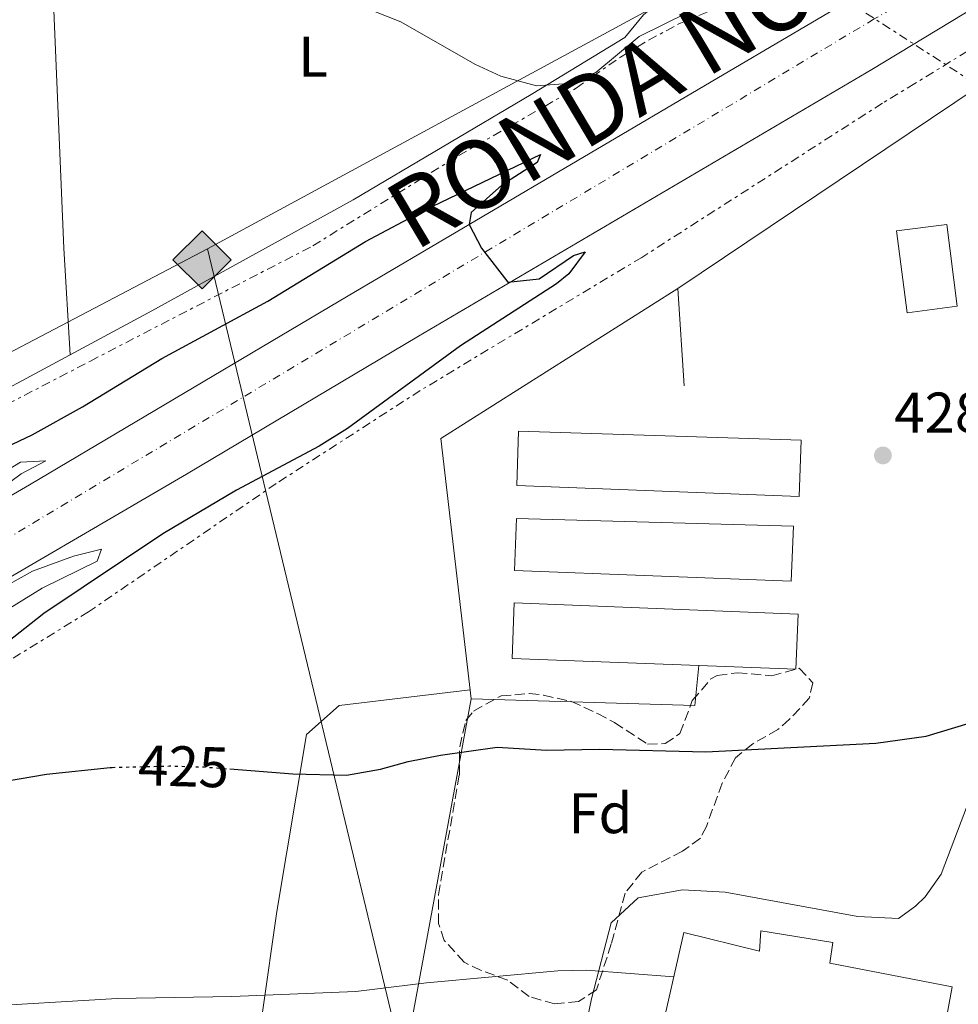
# Model space of a CAD drawing. Units: metres. Extents: x 607268 to 610711, y 4740834 to 4743201.
# Drawn here: x 607663 to 607827, y 4741766 to 4741938 of the extents above; entities that cross this region are included whole.
import ezdxf
from ezdxf.enums import TextEntityAlignment as Align

# ---------------------------------------------------------------- set-up
doc = ezdxf.new("R2010")
doc.units = ezdxf.units.M
doc.header["$MEASUREMENT"] = 0
for name, pattern in [('DGN Style 3', [2.435890702152634, 1.739921930109024, -0.6959687720436097]), ('DGN Style 4', [2.7856150101045474, 1.391937544087219, -0.6959687720436097, 0.001739921930109024, -0.6959687720436097]), ('DGN Style 5', [1.217945351076317, 0.5219765790327072, -0.6959687720436097]), ('DGN Style 7', [3.4798438602180486, 1.565929737098122, -0.6959687720436097, 0.5219765790327072, -0.6959687720436097])]:
    doc.linetypes.add(name, pattern=pattern)
for name, color, linetype, lineweight in [('Autopista', 135, 'Continuous', 0), ('autovía', 7, 'DGN Style 4', 0), ('Cabeza de talud', 9, 'DGN Style 7', 0), ('Chamizo-cobertizo', 1, 'Continuous', 0), ('Complejo', 6, 'Continuous', 0), ('construcción singular', 1, 'Continuous', 0), ('Cota de curva de nivel directora', 7, 'Continuous', 0), ('Cota de punto acotado terreno', 7, 'Continuous', 0), ('Curva de nivel directora', 30, 'Continuous', 30), ('Curva de nivel directora no vista', 30, 'DGN Style 5', 30), ('Curva de nivel intermedia', 30, 'Continuous', 0), ('Edificio', 1, 'Continuous', 13), ('Estanque', 4, 'Continuous', 0), ('Etiqueta de uso rústico', 92, 'Continuous', 0), ('Etiqueta de zona arbolada', 92, 'Continuous', 0), ('Gasoducto', 7, 'Continuous', 13), ('histórica', 1, 'Continuous', 13), ('Límite de complejo', 6, 'Continuous', 13), ('Línea  de muro-pared o tapia', 1, 'Continuous', 13), ('Línea de asfalto', 7, 'Continuous', 13), ('Línea de cambio de uso (parcela vista)', 92, 'Continuous', 0), ('Línea de pavimento', 1, 'Continuous', 0), ('Línea eléctrica', 6, 'DGN Style 7', 0), ('Nave industrial', 1, 'Continuous', 13), ('Punto acotado terreno (símbolo)', 7, 'Continuous', 0), ('Registro Gasoducto', 7, 'Continuous', 0), ('Zona arbolada', 92, 'DGN Style 3', 0)]:
    doc.layers.add(name, color=color, linetype=linetype, lineweight=lineweight)
doc.styles.add('Style-Arial', font='arial.ttf')

# ---------------------------------------------------------------- blocks, each defined once
blk = doc.blocks.new('5PATER')
at = {"layer": 'Estanque', "linetype": 'Continuous', "lineweight": 0}
h = blk.add_hatch(color=51, dxfattribs=at)
edge = h.paths.add_edge_path()
edge.add_ellipse((0, 0), major_axis=(-0.1095731443231308, -0.1110710700762829), ratio=0.9994222409660317, start_angle=0, end_angle=360)
blk = doc.blocks.new('5GASO')
at = {"layer": 'histórica', "linetype": 'Continuous', "lineweight": 0}
for color, points in [(253, [(0, -0.5090000823999756), (-0.509, -8.239997558519242e-08), (0, 0.5089999176000244), (0.0235, 0.2499999176000244), (0.0234, 0.25), (-0.03160000000000001, 0.2425), (-0.0786, 0.2215), (-0.1176, 0.1855), (-0.1481, 0.135), (-0.1681, 0.07150000000000001), (-0.1746, -0.004), (-0.1681, -0.078), (-0.1481, -0.142), (-0.1166, -0.1935), (-0.0756, -0.23), (-0.0266, -0.252), (0.0294, -0.2595), (0.0295, -0.2595000823999757)]), (253, [(0, -0.5090000823999756), (0.0295, -0.2595000823999757), (0.0294, -0.2595), (0.0784, -0.254), (0.1274, -0.237), (0.1704, -0.212), (0.2024, -0.183), (0.2024, 0.014), (0.0234, 0.014), (0.0234, -0.07100000000000002), (0.1269, -0.07100000000000002), (0.1269, -0.133), (0.1039, -0.15), (0.0779, -0.1635), (0.0509, -0.172), (0.02490000000000001, -0.1745), (-0.0011, -0.172), (-0.0241, -0.1645), (-0.0446, -0.152), (-0.0621, -0.1345), (-0.0786, -0.109), (-0.0901, -0.0775), (-0.09710000000000002, -0.041), (-0.09910000000000002, 0.001), (-0.09710000000000002, 0.0395), (-0.0911, 0.07300000000000001), (-0.0806, 0.1015), (-0.0656, 0.1245), (-0.04760000000000001, 0.142), (-0.0266, 0.155), (-0.0036, 0.1625), (0.0224, 0.165), (0.0549, 0.1595), (0.0829, 0.143), (0.1044, 0.1165), (0.1174, 0.08), (0.1929, 0.099), (0.1849, 0.134), (0.1729, 0.1645), (0.1574, 0.19), (0.1379, 0.2115), (0.1144, 0.2285), (0.08790000000000002, 0.2405), (0.0574, 0.2475000000000001), (0.0234, 0.25), (0.0235, 0.2499999176000244), (0, 0.5089999176000244), (0.509, -8.239997558519242e-08)]), (7, [(0.0295, -0.2595000823999757), (-0.0265, -0.2520000823999757), (-0.0755, -0.2300000823999756), (-0.1165, -0.1935000823999756), (-0.148, -0.1420000823999756), (-0.168, -0.07800008239997559), (-0.1745, -0.004000082399975585), (-0.168, 0.07149991760002442), (-0.148, 0.1349999176000244), (-0.1175, 0.1854999176000244), (-0.0785, 0.2214999176000244), (-0.0315, 0.2424999176000244), (0.0235, 0.2499999176000244), (0.0575, 0.2474999176000244), (0.08800000000000001, 0.2404999176000244), (0.1145, 0.2284999176000244), (0.138, 0.2114999176000244), (0.1575, 0.1899999176000245), (0.173, 0.1644999176000244), (0.185, 0.1339999176000244), (0.193, 0.09899991760002441), (0.1175, 0.07999991760002441), (0.1045, 0.1164999176000244), (0.083, 0.1429999176000244), (0.055, 0.1594999176000245), (0.0225, 0.1649999176000244), (-0.0035, 0.1624999176000244), (-0.0265, 0.1549999176000244), (-0.0475, 0.1419999176000244), (-0.0655, 0.1244999176000244), (-0.0805, 0.1014999176000244), (-0.091, 0.07299991760002442), (-0.097, 0.03949991760002441), (-0.099, 0.0009999176000244148), (-0.097, -0.04100008239997559), (-0.09000000000000001, -0.07750008239997559), (-0.0785, -0.1090000823999756), (-0.062, -0.1345000823999756), (-0.0445, -0.1520000823999756), (-0.024, -0.1645000823999756), (-0.001, -0.1720000823999756), (0.025, -0.1745000823999756), (0.05100000000000001, -0.1720000823999756), (0.078, -0.1635000823999756), (0.104, -0.1500000823999756), (0.127, -0.1330000823999756), (0.127, -0.07100008239997559), (0.0235, -0.07100008239997559), (0.0235, 0.01399991760002442), (0.2025, 0.01399991760002442), (0.2025, -0.1830000823999756), (0.1705, -0.2120000823999756), (0.1275, -0.2370000823999756), (0.0785, -0.2540000823999757)])]:
    blk.add_hatch(color=color, dxfattribs=at).paths.add_polyline_path(points)
at = {"layer": 'histórica', "color": 7, "linetype": 'Continuous', "lineweight": 0, "flags": 128}
blk.add_lwpolyline([(0, -0.5090000823999756), (0.509, -8.239997558519242e-08), (0, 0.5089999176000244), (-0.509, -8.239997558519242e-08), (0, -0.5090000823999756)], close=True, dxfattribs=at)
blk = doc.blocks.new('*U15')
at = {"layer": 'Autopista', "color": 135, "linetype": 'Continuous', "lineweight": 0}
for points in [[(607608.5199999996, 4741823.779999999, 417.3300000000018), (607664.5199999998, 4741856.42, 419.9499999999971), (607720.2399999984, 4741889.460000001, 423.429999999993), (607783.6799999995, 4741926.899999999, 425.8300000000018), (607814.600000001, 4741945.140000001, 427.3300000000018), (607850.7199999993, 4741966.659999999, 428.3300000000018), (607892.3599999985, 4741990.100000001, 429.25), (607914.7999999997, 4742001.939999999, 429.570000000007), (607942.5200000005, 4742014.900000001, 429.3899999999995), (607979.1599999996, 4742029.939999999, 428.9100000000035), (608029.2800000012, 4742048.100000001, 429.1900000000023), (608073.2000000003, 4742061.220000001, 428.0500000000029), (608118.7600000022, 4742071.300000002, 427.3500000000058)], [(608238.5199999987, 4742078.500000001, 425.0399999999936), (608129.7600000015, 4742061.220000001, 426.8399999999965), (608126.6700000025, 4742060.279999999, 426.8999999999942), (608096.2399999984, 4742053.540000001, 427.3399999999965), (608078.8799999999, 4742049.460000002, 427.8999999999942), (608013.4800000007, 4742030.180000001, 428.9400000000023), (607963.8799999999, 4742010.980000001, 429.5200000000041), (607939.5599999988, 4741999.699999999, 429.3999999999942), (607910.5599999996, 4741985.460000002, 429.3399999999965), (607881.719999999, 4741970.180000001, 428.5800000000018), (607841.7199999982, 4741947.220000001, 428.1600000000035), (607811.7600000025, 4741929.060000001, 426.8800000000047), (607732.5599999987, 4741882.42, 423.5), (607691.9600000011, 4741858.26, 421.5), (607648.6000000008, 4741832.98, 419)]]:
    blk.add_polyline3d(points, dxfattribs=at)

msp = doc.modelspace()

# ---------------------------------------------------------------- linework, layer by layer
at = {"layer": 'autovía', "color": 7, "linetype": 'DGN Style 4', "lineweight": 0}
msp.add_polyline3d([(608666.4042182291, 4742250.736225161, 418.1527999999963), (608664.6900000013, 4742249.24, 418.1499999999942), (608654.3799999983, 4742238.42, 418.1900000000023), (608642.7899999988, 4742226.570000002, 417.2400000000054), (608628.3599999985, 4742215.230000002, 417.5000000000001), (608549.2600000021, 4742155.45, 419.4299999999931), (608510.0899999985, 4742134.840000002, 420.1199999999953), (608474.5399999977, 4742124.020000001, 420.679999999993), (608375.3799999984, 4742105.189999999, 422.9199999999983), (608276.9499999977, 4742089.720000003, 424.4400000000023), (608216.1399999997, 4742080.439999999, 425.4100000000037), (608115.9499999998, 4742065.07, 427.2400000000052), (608062.3500000002, 4742049.600000001, 428.2500000000001), (607995.8799999983, 4742030.53, 429.0500000000031), (607897.7299999992, 4741987.380000002, 429.2400000000052), (607812.190000001, 4741937.880000002, 427.0899999999967), (607654.2100000007, 4741843.15, 419.9199999999984), (607555.7899999989, 4741785.920000001, 415.050000000003), (607535.1999999986, 4741780.790000001, 415.1499999999942), (607521.85, 4741778.980000001, 415.1399999999995)], dxfattribs=at)
at = {"layer": 'Cabeza de talud', "color": 9, "linetype": 'DGN Style 7', "lineweight": 0}
for points in [[(607657.4400000006, 4741868.819999999, 427.1199999999956), (607675.1699999999, 4741878.039999999, 427.8500000000058), (607714.0500000009, 4741898.199999998, 428.6399999999994), (607739.57, 4741913.980000001, 429.179999999993), (607760.1200000002, 4741925.779999998, 429.4400000000023), (607767.8400000005, 4741931.220000001, 429.5399999999937), (607772.7600000001, 4741934.180000001, 429.5399999999937), (607778.3200000013, 4741937.140000001, 429.8999999999942), (607790.3200000019, 4741942.100000001, 430.2599999999948), (607794.5800000001, 4741944.67, 430.4700000000012), (607798.6799999994, 4741947.539999999, 430.6000000000058), (607810.1600000014, 4741954.739999999, 430), (607816.7199999995, 4741959.939999999, 430.179999999993), (607819.2850000015, 4741960.936996467, 430.1255999999995), (607828.0400000006, 4741964.34, 429.9400000000024), (607838.7600000006, 4741970.259999999, 429.6799999999931), (607846.2400000017, 4741973.059999999, 430.0800000000019), (607866.3200000004, 4741982.179999999, 429.4600000000065)], [(607892.1600000013, 4741971.619999999, 428.300000000003), (607852.2200000009, 4741946.76, 428.6100000000007), (607819.2850000015, 4741926.596062728, 428.2940999999993), (607813.6399999994, 4741923.140000001, 428.2400000000054), (607771.5599999998, 4741896.180000001, 427.8800000000048), (607732.8399999999, 4741872.9, 427.3800000000046), (607707.6500000015, 4741856.619999999, 426.6000000000059), (607674.8400000014, 4741834.179999999, 426.0599999999978), (607636.1600000015, 4741810.4, 424.2799999999988), (607610.41, 4741795.05, 423.070000000007), (607603.1900000004, 4741790.960000001, 422.6799999999931), (607586.7999999998, 4741782.499999999, 421.6999999999971), (607569.9700000011, 4741771.73, 420.6300000000048), (607561.0120112534, 4741767.027969989, 419.8913999999932)]]:
    msp.add_polyline3d(points, dxfattribs=at)
at = {"layer": 'Chamizo-cobertizo', "color": 1, "linetype": 'Continuous', "lineweight": 0, "elevation": 434.9499999999971, "flags": 128}
msp.add_lwpolyline([(607826.7199999997, 4741887.619999999), (607817.9600000001, 4741886.5), (607816.1200000001, 4741900.82), (607824.8899999997, 4741901.939999999), (607826.7199999997, 4741887.619999999)], close=True, dxfattribs=at)
msp.add_lwpolyline([(607817.9600000001, 4741886.5), (607816.1200000001, 4741900.82), (607824.8899999997, 4741901.939999999), (607826.7199999997, 4741887.619999999), (607817.9600000001, 4741886.5)], dxfattribs=at)
at = {"layer": 'Complejo', "color": 6, "linetype": 'Continuous', "lineweight": 0}
msp.add_polyline3d([(607728.7800000012, 4741748.850000001, 417.1500000000001), (607741.7600000016, 4741818.980000001, 426.28), (607736.4400000013, 4741864.5, 427.33), (607777.879999999, 4741890.74, 427.94), (607830.3599999994, 4741926.02, 429.27), (607853.2800000012, 4741931.699999999, 429.57), (607892.2399999984, 4741923.619999999, 428.73), (607898.0399999992, 4741920.9, 428.62), (607903.4800000006, 4741905.060000001, 428.12), (607907.2800000012, 4741890.980000001, 427.75), (607912.4400000013, 4741869.779999999, 427.97), (607915, 4741847.140000001, 425.28), (607919.7199999989, 4741828.26, 424.13), (607918.2800000012, 4741825.730000001, 423.73), (607913.3200000003, 4741816.980000001, 422.88), (607902.8399999999, 4741797.779999999, 421.27), (607890.8000000007, 4741772.82, 420.04), (607878.2300000006, 4741736.180000001, 415.73)], dxfattribs=at)
at = {"layer": 'construcción singular', "color": 1, "linetype": 'Continuous', "lineweight": 0}
msp.add_polyline3d([(607770.4000000004, 4741740.58, 422.1699999999983), (607778.9199999999, 4741778.100000001, 423.5299999999989), (607792.1200000001, 4741774.82, 423.9700000000012), (607792.3600000005, 4741778.42, 423.8899999999995), (607804.9600000001, 4741776.34, 423.7700000000041), (607804.4400000004, 4741772.74, 423.9499999999971), (607825.7999999998, 4741768.58, 424.0099999999948), (607818.9500000002, 4741730.980000001, 421.7899999999936)], dxfattribs=at)
at = {"layer": 'Curva de nivel directora', "color": 30, "linetype": 'Continuous', "lineweight": 30, "elevation": 425, "flags": 128}
for points in [[(607642.2399999991, 4741854.34), (607664.9999999999, 4741865.140000002), (607673.8099999987, 4741870.04), (607687.64, 4741878.5), (607706.1999999988, 4741888.5), (607723.2599999999, 4741898.949999999), (607733.6, 4741904.420000001), (607753.8399999995, 4741914.180000001), (607753.2800000006, 4741912.780000002), (607747.0899999992, 4741908.779999999), (607741.7400000005, 4741904.020000001), (607741.3899999994, 4741901.949999999), (607743.5699999987, 4741897.760000001), (607748.1599999998, 4741891.859999999), (607753.6000000002, 4741892.449999999), (607759.6100000006, 4741896.5), (607761.6799999982, 4741897.140000002), (607758.8199999994, 4741893.29), (607756.6800000003, 4741891.54), (607739.8899999997, 4741880.680000002), (607720.1199999994, 4741866.26), (607715.1599999996, 4741863.140000002), (607700.7200000003, 4741855.480000002), (607687.8099999998, 4741847.84), (607667.0199999983, 4741833.91), (607659.5999999996, 4741828.020000001)], [(607699.5599999981, 4741806.710000004), (607710.5499999984, 4741805.840000001), (607719.9599999986, 4741805.640000002), (607725.8799999995, 4741806.690000001), (607730.7199999987, 4741808.029999999), (607736.3600000002, 4741809.140000002), (607746.2599999999, 4741810.49), (607754.919999999, 4741810.020000001), (607764.1999999996, 4741810.180000002), (607782.7600000004, 4741809.700000001), (607812.4599999993, 4741811.240000002), (607821.2999999993, 4741812.470000001), (607828.8200000008, 4741814.710000002), (607835.190000001, 4741817.020000001), (607840.5499999988, 4741820.7)], [(607650.3999999998, 4741802.900000001), (607667.480000001, 4741805.78), (607678.639999999, 4741806.980000001), (607678.9699999997, 4741806.990000002)]]:
    msp.add_lwpolyline(points, dxfattribs=at)
at = {"layer": 'Curva de nivel directora no vista', "color": 30, "linetype": 'DGN Style 5', "lineweight": 30, "elevation": 425, "flags": 128}
msp.add_lwpolyline([(607678.9699999997, 4741806.990000002), (607688.9999999991, 4741807.230000001), (607695.0399999984, 4741807.060000001), (607699.5599999981, 4741806.710000004)], dxfattribs=at)
at = {"layer": 'Curva de nivel intermedia', "color": 30, "linetype": 'Continuous', "lineweight": 0, "flags": 128}
for points, elevation in [([(607934.440000002, 4742015.42), (607910.9600000014, 4742005.539999999), (607891.3700000001, 4741995.46), (607852.4800000001, 4741977.939999999), (607819.2850000015, 4741961.699435484), (607817.1399999997, 4741960.649999999), (607784.0000000009, 4741941.140000001), (607771.0800000017, 4741934.819999999), (607763.5199999999, 4741928.499999999), (607758.6500000017, 4741926.569999999), (607753.1599999999, 4741926.179999999), (607746.9200000014, 4741927.859999999), (607742.3700000007, 4741929.949999999), (607729.4400000002, 4741937.380000001), (607716.76, 4741942.42), (607711.0400000003, 4741945.059999999), (607705.5999999997, 4741948.099999999), (607694.6100000015, 4741952.989999999), (607685.5600000013, 4741956.34), (607680.5700000002, 4741957.119999998), (607664.5199999993, 4741956.579999999), (607659.5400000016, 4741956.91)], 430), ([(607658.4400000018, 4741857.619999999), (607662.9600000014, 4741860.34), (607667.3600000002, 4741860.58), (607663.0799999998, 4741858.339999998), (607654.47, 4741851.939999999)], 420.0000000000001), ([(607661.1200000019, 4741839.06), (607665.0800000003, 4741841.3), (607672.2000000017, 4741843.939999999), (607677.1200000013, 4741845.140000001), (607676.3600000013, 4741843.060000001), (607666.7200000009, 4741838.34), (607632.4800000002, 4741817.140000001)], 420.0000000000001), ([(607561.0120112534, 4741767.027969989), (607562.3200000002, 4741763.539999997), (607566.2000000004, 4741760.9), (607570.9300000002, 4741759.250000001), (607577.1100000005, 4741758.71), (607599.640000001, 4741758.66), (607617.5200000001, 4741758.980000001), (607622.6000000007, 4741758.819999999), (607630.8799999999, 4741757.939999999), (607635.870000001, 4741758.150000001), (607641.8800000014, 4741759.930000001), (607650.9699999996, 4741764.349999999), (607654.3200000002, 4741765.06), (607679.8700000006, 4741766.570000002), (607699.9200000003, 4741766.899999999), (607721.5900000002, 4741767.8), (607733.9200000018, 4741769.3), (607756.8800000014, 4741771.380000001), (607761.8800000015, 4741771.499999999), (607777.15, 4741770.33)], 420.0000000000001)]:
    msp.add_lwpolyline(points, dxfattribs=dict(at, elevation=elevation))
at = {"layer": 'Edificio', "color": 51, "linetype": 'Continuous', "lineweight": 13}
msp.add_polyline3d([(607761.0199999996, 4741674.470000001, 420.8300000000018), (607760.8700000001, 4741674.5, 420.8099999999977), (607771.6299999999, 4741729.300000001, 422.0500000000029), (607770.4000000004, 4741740.58, 422.1699999999983), (607778.9199999999, 4741778.100000001, 423.5299999999989), (607792.1200000001, 4741774.82, 423.9700000000012), (607792.3600000005, 4741778.42, 423.8899999999995), (607804.9600000001, 4741776.34, 423.7700000000041), (607804.4400000004, 4741772.74, 423.9499999999971), (607825.7999999998, 4741768.58, 424.0099999999948), (607818.9500000002, 4741730.980000001, 421.7899999999936), (607827.0700000003, 4741729.539999999, 421.7299999999959), (607842.7599999999, 4741814.42, 430.9900000000052), (607839.5599999996, 4741815.140000001, 430.9100000000035), (607842.2000000002, 4741829.939999999, 430.8899999999995), (607880.5999999996, 4741822.42, 429.070000000007), (607881.04, 4741825.300000001, 427.75), (607899.7199999997, 4741821.619999999, 427.4900000000052), (607899.7199999997, 4741819.380000001, 427.6100000000006), (607913.3200000003, 4741816.980000001, 426.929999999993)], dxfattribs=at)
at = {"layer": 'Edificio', "color": 1, "linetype": 'Continuous', "lineweight": 13}
msp.add_polyline3d([(607770.4000000004, 4741740.58, 422.1699999999983), (607778.9199999999, 4741778.100000001, 423.5299999999989), (607792.1200000001, 4741774.82, 423.9700000000012), (607792.3600000005, 4741778.42, 423.8899999999995), (607804.9600000001, 4741776.34, 423.7700000000041), (607804.4400000004, 4741772.74, 423.9499999999971), (607825.7999999998, 4741768.58, 424.0099999999948), (607818.9500000002, 4741730.980000001, 421.7899999999936)], dxfattribs=at)
at = {"layer": 'Gasoducto', "color": 7, "linetype": 'Continuous', "lineweight": 13, "extrusion": (0.01491887318218501, -0.06208248824991999, 0.9979595141465774), "elevation": -284895.7563346643, "flags": 128}
msp.add_lwpolyline([(1698844.462887309, 4459557.127702959), (1698844.462887309, 4459414.919151527)], dxfattribs=at)
at = {"layer": 'Gasoducto', "color": 7, "linetype": 'Continuous', "lineweight": 13}
msp.add_polyline3d([(607463.5300000022, 4741659.279999999, 414.1499999999942), (607475.5599999976, 4741703.960000001, 413.6199999999953), (607487.6000000008, 4741760.16, 414.6100000000006), (607524.230000001, 4741807.659999999, 421.6100000000006), (607695.6400000004, 4741897.690000001, 427.7899999999936), (607792.8946806598, 4741950.437308317, 428.8019999999961), (607878.23, 4741996.720000001, 429.6900000000023)], dxfattribs=at)
at = {"layer": 'Límite de complejo', "color": 6, "linetype": 'Continuous', "lineweight": 13}
msp.add_polyline3d([(607728.7800000012, 4741748.850000001, 417.1499999999942), (607741.7600000009, 4741818.980000001, 426.2799999999989), (607736.4400000012, 4741864.5, 427.3300000000018), (607777.8799999993, 4741890.740000002, 427.9400000000023), (607830.359999999, 4741926.02, 429.2700000000041), (607853.2800000008, 4741931.699999998, 429.570000000007), (607892.2399999978, 4741923.619999998, 428.7299999999959), (607898.0399999982, 4741920.9, 428.6199999999953), (607903.4800000008, 4741905.06, 428.1199999999953), (607907.2800000005, 4741890.980000001, 427.75), (607912.4400000017, 4741869.779999999, 427.9700000000012), (607915.0000000009, 4741847.140000001, 425.2799999999989), (607919.7199999995, 4741828.259999999, 424.1300000000047), (607918.2800000021, 4741825.730000001, 423.7299999999959)], dxfattribs=at)
at = {"layer": 'Línea  de muro-pared o tapia', "color": 1, "linetype": 'Continuous', "lineweight": 13, "extrusion": (-0.005774350992456334, -0.003881842664016825, 0.9999757937911037), "elevation": -21486.4770038672, "flags": 128}
msp.add_lwpolyline([(607770.2320497851, 4741843.059722566), (607822.7137155749, 4741878.33998838)], dxfattribs=at)
at = {"layer": 'Línea  de muro-pared o tapia', "color": 1, "linetype": 'Continuous', "lineweight": 13, "extrusion": (0.01726639806050683, -0.03792973623763153, 0.9991312259192784), "elevation": -168934.5740869666, "flags": 128}
msp.add_lwpolyline([(2517720.172369956, 4060387.138270997), (2517734.189941643, 4060430.809690528), (2517782.777480581, 4060437.528370456)], dxfattribs=at)
at = {"layer": 'Línea  de muro-pared o tapia', "color": 1, "linetype": 'Continuous', "lineweight": 13, "extrusion": (7.409231767045436e-05, -0.00116901212319406, 0.9999993139602569), "elevation": -5067.446385743835, "flags": 128}
msp.add_lwpolyline([(607777.8464090503, 4741888.056201692), (607778.9264105292, 4741871.016190048)], dxfattribs=at)
at = {"layer": 'Línea  de muro-pared o tapia', "color": 1, "linetype": 'Continuous', "lineweight": 13, "extrusion": (-0.004753251582751197, 0.01185551067186854, 0.9999184234056798), "elevation": 53756.1311052898, "flags": 128}
msp.add_lwpolyline([(607776.6892687797, 4741520.723120629), (607776.0096567497, 4741513.702627232), (607736.9291475721, 4741514.902711576)], dxfattribs=at)
at = {"layer": 'Línea  de muro-pared o tapia', "color": 1, "linetype": 'Continuous', "lineweight": 13, "extrusion": (-0.01880726230641318, -0.1016142762412603, 0.9946460806480377), "elevation": -492840.6444810662, "flags": 128}
msp.add_lwpolyline([(-265389.68775646, 4747651.315786061), (-265389.68775646, 4747723.02077473)], dxfattribs=at)
at = {"layer": 'Línea de asfalto', "color": 7, "linetype": 'Continuous', "lineweight": 13}
for points in [[(607608.5199999991, 4741823.78, 417.3300000000018), (607664.5199999993, 4741856.420000001, 419.9499999999972), (607720.2399999979, 4741889.460000001, 423.429999999993), (607783.6799999991, 4741926.9, 425.8300000000019), (607814.6000000006, 4741945.140000002, 427.3300000000017), (607850.7199999989, 4741966.66, 428.3300000000017), (607892.359999998, 4741990.100000001, 429.2500000000001), (607914.7999999992, 4742001.939999999, 429.570000000007), (607942.5199999999, 4742014.900000001, 429.3899999999995), (607979.159999999, 4742029.940000001, 428.9100000000037), (608029.2800000008, 4742048.100000001, 429.1900000000026), (608073.1999999998, 4742061.220000002, 428.0500000000029), (608118.7600000018, 4742071.300000002, 427.3500000000058)], [(608096.2399999978, 4742053.540000001, 427.3399999999966), (608078.8799999994, 4742049.460000002, 427.8999999999942), (608013.4800000002, 4742030.180000002, 428.9400000000023), (607963.8799999993, 4742010.980000001, 429.520000000004), (607939.5599999983, 4741999.7, 429.3999999999941), (607910.5599999991, 4741985.460000002, 429.3399999999965), (607881.7199999986, 4741970.180000001, 428.5800000000019), (607841.7199999979, 4741947.220000001, 428.1600000000037), (607811.760000002, 4741929.060000001, 426.8800000000048), (607732.5599999982, 4741882.42, 423.4999999999999), (607691.9600000007, 4741858.26, 421.5), (607648.6000000003, 4741832.980000001, 419), (607594.9200000003, 4741800.82, 415.820000000007), (607558.3999999973, 4741778.740000002, 414.3999999999943), (607550.6799999992, 4741772.900000001, 413.8000000000029), (607543.7999999993, 4741764.82, 413.6999999999972), (607541.1200000016, 4741757.460000004, 413.679999999993), (607543.4100000005, 4741751.600000001, 413.6600000000035)]]:
    msp.add_polyline3d(points, dxfattribs=at)
at = {"layer": 'Línea de cambio de uso (parcela vista)', "color": 92, "linetype": 'Continuous', "lineweight": 0}
for points in [[(607668.5902000006, 4741969.510500001, 428.9900000000052), (607668.7599999999, 4741939.380000001, 428.4499999999971), (607670.5599999996, 4741897.779999999, 427.6699999999983), (607671.6600000003, 4741879.15, 427.0599999999977)], [(607638.04, 4741861.060000001, 426.6999999999971), (607685.9199999999, 4741886.82, 427.2200000000012), (607721.1200000001, 4741906.26, 428.3399999999965), (607752.2400000002, 4741924.66, 429.6600000000035), (607768.5999999996, 4741934.66, 429.679999999993), (607771.8399999999, 4741938.58, 429.8800000000047), (607775.9199999999, 4741942.02, 429.9400000000023)], [(607741.5700000003, 4741820.560000001, 426.5099999999948), (607718.6799999997, 4741817.779999999, 425.9700000000012), (607712.9600000001, 4741812.74, 425.5099999999948), (607707.7599999999, 4741781.779999999, 421.5299999999989), (607705.2400000002, 4741764.180000001, 418.6499999999942), (607698.1600000003, 4741735.300000001, 416.7700000000041), (607694.79, 4741712.74, 416.0299999999988), (607688.4100000003, 4741690.609999999, 415.75)]]:
    msp.add_polyline3d(points, dxfattribs=at)
at = {"layer": 'Línea de pavimento', "color": 1, "linetype": 'Continuous', "lineweight": 0}
msp.add_polyline3d([(607728.7800000003, 4741748.850000001, 417.1499999999942), (607758.9199999999, 4741743.859999999, 417.7100000000065), (607760.1200000001, 4741753.619999999, 418.2299999999959), (607762.7999999998, 4741766.5, 419.2899999999936), (607766.2000000002, 4741779.779999999, 420.1300000000047), (607770.9199999999, 4741784.180000001, 420.3300000000018), (607778.6799999997, 4741785.539999999, 420.429999999993), (607786.1200000001, 4741785.140000001, 420.4499999999971), (607809.3200000003, 4741780.9, 419.9700000000012), (607816.4400000004, 4741780.58, 420.1499999999942), (607819.3899999997, 4741782.680000001, 421.1199999999953), (607821.1200000001, 4741784.359999999, 421.679999999993), (607823.9100000003, 4741788.289999999, 422.5599999999977), (607832.4699999997, 4741810.850000001, 425.1300000000047), (607836.5099999999, 4741832.34, 427.1699999999983), (607836.3099999996, 4741842.609999999, 427.7799999999989), (607833.2000000002, 4741862.77, 428.679999999993), (607831.9400000004, 4741876.029999999, 429.0599999999977), (607832.0999999996, 4741884.27, 429.9700000000012), (607836.4400000004, 4741884.180000001, 429.9700000000012)], dxfattribs=at)
at = {"layer": 'Línea eléctrica', "color": 6, "linetype": 'DGN Style 7', "lineweight": 0, "extrusion": (-0.5426393198615853, -0.8399658137338449, 1.727993161383797e-05), "elevation": -4312888.573309869, "flags": 128}
msp.add_lwpolyline([(-2062646.608001572, 504.9064196802839), (-2062643.507064191, 504.8285196802683), (-2062596.427373834, 503.6464196800864)], dxfattribs=at)
at = {"layer": 'Nave industrial', "color": 1, "linetype": 'Continuous', "lineweight": 13, "flags": 128}
for points, elevation in [([(607798.0599999996, 4741849.140000001), (607797.6900000004, 4741839.560000001), (607749.3300000001, 4741841.430000001), (607749.6799999997, 4741850.5), (607798.0599999996, 4741849.140000001)], 429.929999999993), ([(607798.8799999999, 4741833.779999999), (607798.5199999996, 4741824.17), (607781.5199999996, 4741824.800000001), (607748.8799999999, 4741826), (607749.2400000002, 4741835.779999999), (607798.8799999999, 4741833.779999999)], 429.949999999997)]:
    msp.add_lwpolyline(points, close=True, dxfattribs=dict(at, elevation=elevation))
for points, elevation in [([(607797.6900000004, 4741839.560000001), (607749.3300000001, 4741841.430000001), (607749.6799999997, 4741850.5), (607798.0599999996, 4741849.140000001), (607797.6900000004, 4741839.560000001)], 429.929999999993), ([(607781.5199999996, 4741824.800000001), (607748.8799999999, 4741826), (607749.2400000002, 4741835.779999999), (607798.8799999999, 4741833.779999999), (607798.5199999996, 4741824.17), (607781.5199999996, 4741824.800000001)], 429.949999999997)]:
    msp.add_lwpolyline(points, dxfattribs=dict(at, elevation=elevation))
at = {"layer": 'Nave industrial', "color": 1, "linetype": 'Continuous', "lineweight": 13}
msp.add_polyline3d([(607799.4400000004, 4741864.180000001, 431.070000000007), (607799.0599999996, 4741854.359999999, 431.1100000000006), (607749.7100000001, 4741856.27, 431.1100000000006), (607750.0199999996, 4741865.810000001, 431.1100000000006)], close=True, dxfattribs=at)
msp.add_polyline3d([(607799.0599999996, 4741854.359999999, 431.1100000000006), (607749.7100000001, 4741856.27, 431.1100000000006), (607750.0199999996, 4741865.810000001, 431.1100000000006), (607799.4400000004, 4741864.180000001, 431.070000000007), (607799.0599999996, 4741854.359999999, 431.1100000000006)], dxfattribs=at)
at = {"layer": 'Zona arbolada', "color": 92, "linetype": 'DGN Style 3', "lineweight": 0}
msp.add_polyline3d([(607799.0899999999, 4741824.310000001, 427.5), (607801.4800000006, 4741821.779999999, 427.2899999999936), (607800.8399999999, 4741819.060000001, 427.1300000000047), (607797.4000000004, 4741815.4, 427.0899999999965), (607795.3600000005, 4741813.619999999, 427.1100000000006), (607790.9500000002, 4741811.100000001, 427.1399999999995), (607787.9600000001, 4741808.66, 427.1499999999942), (607785.6299999999, 4741804.230000001, 426.8800000000047), (607782.8499999996, 4741796.65, 426.6000000000058), (607781.7999999998, 4741794.58, 426.5500000000029), (607778.6799999997, 4741792.34, 426.4700000000012), (607771.5599999996, 4741788.66, 426.0299999999989), (607768.6399999997, 4741784.980000001, 425.8500000000058), (607766.2400000002, 4741776.100000001, 425.5500000000029), (607763.6399999997, 4741768.100000001, 424.9499999999971), (607760.4800000006, 4741766.02, 424.7700000000041), (607756.3200000003, 4741765.619999999, 424.6699999999983), (607751.8799999999, 4741766.9, 424.5500000000029), (607748.1200000001, 4741769.779999999, 424.5500000000029), (607743.4800000006, 4741771.470000001, 424.8000000000029), (607740.5199999996, 4741772.9, 425.0299999999989), (607737.04, 4741776.710000001, 425.4600000000065), (607736, 4741779.699999999, 425.7100000000065), (607736, 4741784.710000001, 425.8699999999953), (607739.6799999997, 4741805.699999999, 425.8300000000018), (607739.7300000006, 4741810.57, 427.0500000000029), (607740.7999999998, 4741815.210000001, 428.820000000007), (607742.1600000003, 4741816.82, 429.0299999999989), (607746.9699999997, 4741819.51, 428.9600000000065), (607751.8899999997, 4741819.880000001, 428.6999999999971), (607754.4000000004, 4741819.619999999, 428.5099999999948), (607759.25, 4741818.51, 428.070000000007), (607763.8399999999, 4741816.380000001, 427.7400000000052), (607766.7999999998, 4741814.82, 427.5500000000029), (607772.5599999996, 4741811.060000001, 427.2299999999959), (607775.6399999997, 4741811.140000001, 427.1499999999942), (607778.2400000002, 4741812.9, 427.2100000000065), (607780.4000000004, 4741818.66, 427.8899999999995), (607783.6600000003, 4741822.449999999, 428.3099999999977), (607784.7599999999, 4741823.060000001, 428.3699999999953), (607788.2800000003, 4741823.539999999, 428.3300000000018), (607794.2800000003, 4741822.980000001, 428.0500000000029)], close=True, dxfattribs=at)
msp.add_polyline3d([(607756.3200000003, 4741765.619999999, 424.6699999999983), (607751.8799999999, 4741766.9, 424.5500000000029), (607748.1200000001, 4741769.779999999, 424.5500000000029), (607743.4800000006, 4741771.470000001, 424.8000000000029), (607740.5199999996, 4741772.9, 425.0299999999989), (607737.04, 4741776.710000001, 425.4600000000065), (607736, 4741779.699999999, 425.7100000000065), (607736, 4741784.710000001, 425.8699999999953), (607739.6799999997, 4741805.699999999, 425.8300000000018), (607739.7300000006, 4741810.57, 427.0500000000029), (607740.7999999998, 4741815.210000001, 428.820000000007), (607742.1600000003, 4741816.82, 429.0299999999989), (607746.9699999997, 4741819.51, 428.9600000000065), (607751.8899999997, 4741819.880000001, 428.6999999999971), (607754.4000000004, 4741819.619999999, 428.5099999999948), (607759.25, 4741818.51, 428.070000000007), (607763.8399999999, 4741816.380000001, 427.7400000000052), (607766.7999999998, 4741814.82, 427.5500000000029), (607772.5599999996, 4741811.060000001, 427.2299999999959), (607775.6399999997, 4741811.140000001, 427.1499999999942), (607778.2400000002, 4741812.9, 427.2100000000065), (607780.4000000004, 4741818.66, 427.8899999999995), (607783.6600000003, 4741822.449999999, 428.3099999999977), (607784.7599999999, 4741823.060000001, 428.3699999999953), (607788.2800000003, 4741823.539999999, 428.3300000000018), (607794.2800000003, 4741822.980000001, 428.0500000000029), (607799.0899999999, 4741824.310000001, 427.5), (607801.4800000006, 4741821.779999999, 427.2899999999936), (607800.8399999999, 4741819.060000001, 427.1300000000047), (607797.4000000004, 4741815.4, 427.0899999999965), (607795.3600000005, 4741813.619999999, 427.1100000000006), (607790.9500000002, 4741811.100000001, 427.1399999999995), (607787.9600000001, 4741808.66, 427.1499999999942), (607785.6299999999, 4741804.230000001, 426.8800000000047), (607782.8499999996, 4741796.65, 426.6000000000058), (607781.7999999998, 4741794.58, 426.5500000000029), (607778.6799999997, 4741792.34, 426.4700000000012), (607771.5599999996, 4741788.66, 426.0299999999989), (607768.6399999997, 4741784.980000001, 425.8500000000058), (607766.2400000002, 4741776.100000001, 425.5500000000029), (607763.6399999997, 4741768.100000001, 424.9499999999971), (607760.4800000006, 4741766.02, 424.7700000000041), (607756.3200000003, 4741765.619999999, 424.6699999999983)], dxfattribs=at)

# ---------------------------------------------------------------- block references
at = {"layer": 'Autopista', "color": 135, "linetype": 'Continuous', "lineweight": 0}
msp.add_blockref('*U15', (0, 0), dxfattribs=at)
at = {"layer": 'Punto acotado terreno (símbolo)', "color": 7, "linetype": 'Continuous', "lineweight": 0, "xscale": 10, "yscale": 10, "zscale": 10}
msp.add_blockref('5PATER', (607813.7199999976, 4741861.540000001, 428.0800000000023), dxfattribs=at)
at = {"layer": 'Registro Gasoducto', "color": 7, "linetype": 'Continuous', "lineweight": 0, "xscale": 10, "yscale": 10, "zscale": 10}
msp.add_blockref('5GASO', (607694.6999999993, 4741895.740000002, 427.6999999999971), dxfattribs=at)

# ---------------------------------------------------------------- texts
at = {"layer": 'autovía', "color": 1, "linetype": 'Continuous', "lineweight": 0, "style": 'Style-Arial'}
msp.add_text('RONDA NORTE NA-30', height=12, rotation=30.78614, dxfattribs=at).set_placement((607798.5732608845, 4741943.846027482, 429.9199999999983), align=Align.MIDDLE_CENTER)
at = {"layer": 'Cota de curva de nivel directora', "color": 7, "linetype": 'Continuous', "lineweight": 0, "style": 'Style-Arial'}
msp.add_text('425', height=7.000000000000002, rotation=358.44, dxfattribs=at).set_placement((607691.4712104253, 4741807.160221243, 425), align=Align.MIDDLE_CENTER)
at = {"layer": 'Cota de punto acotado terreno', "color": 7, "linetype": 'Continuous', "lineweight": 0, "style": 'Style-Arial'}
msp.add_text('428.08', height=7.000000000000002, dxfattribs=at).set_placement((607815.6999999986, 4741865.540000002, 428.0800000000018))
at = {"layer": 'Etiqueta de uso rústico', "color": 92, "linetype": 'Continuous', "lineweight": 0, "style": 'Style-Arial'}
msp.add_text('L', height=7.000000000000002, dxfattribs=at).set_placement((607714.1114203782, 4741931.290010001, 429.3600000000006), align=Align.MIDDLE_CENTER)
at = {"layer": 'Etiqueta de zona arbolada', "color": 92, "linetype": 'Continuous', "lineweight": 0, "style": 'Style-Arial'}
msp.add_text('Fd', height=7.000000000000002, dxfattribs=at).set_placement((607764.3274413646, 4741798.970010001, 423), align=Align.MIDDLE_CENTER)

doc.saveas('drawing.dxf')
